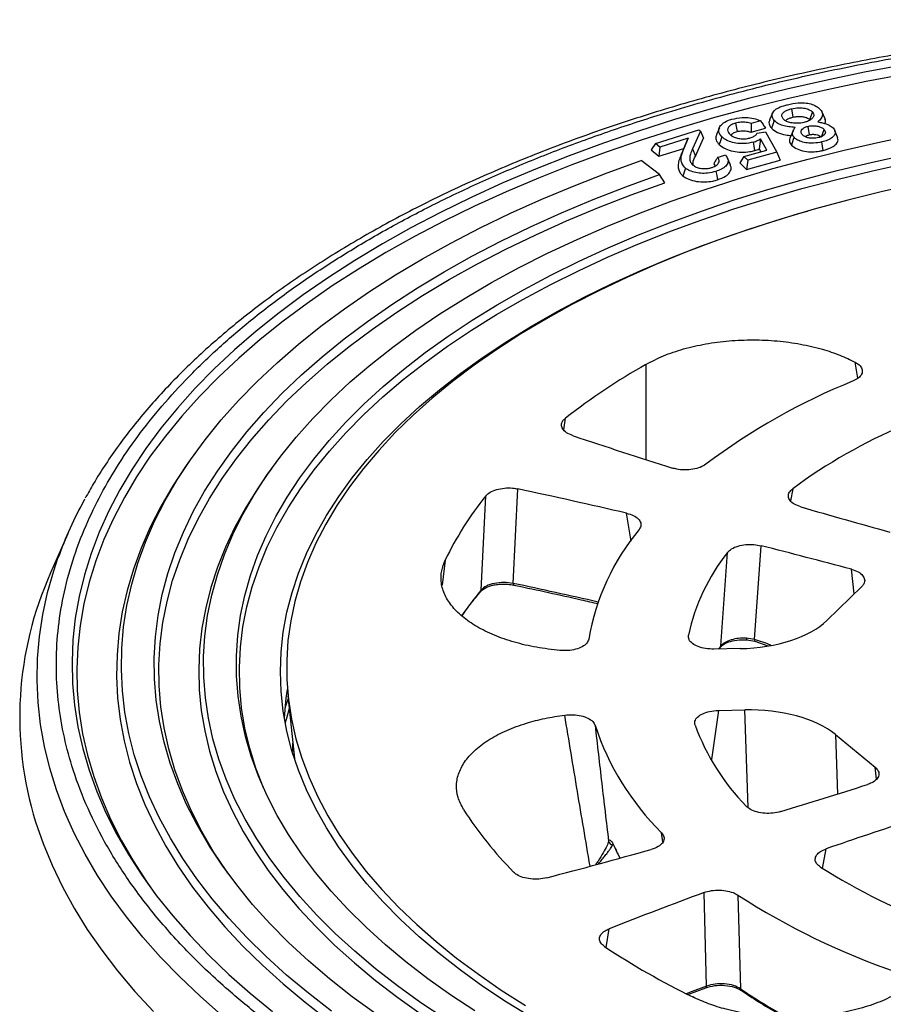
# Model space of a CAD drawing. Units: millimetres. Extents: x 5 to 415, y 5 to 292.
# Drawn here: x 318 to 329, y 228 to 240 of the extents above; entities that cross this region are included whole.
import ezdxf

# ---------------------------------------------------------------- set-up
doc = ezdxf.new("R2010")
doc.units = ezdxf.units.MM

msp = doc.modelspace()

# ---------------------------------------------------------------- linework, layer by layer
at = {"color": 7, "linetype": 'Continuous', "lineweight": 25}
for p, q in [((327.15872, 239.04431), (327.12316, 238.96257)), ((327.39026, 239.09752), (327.40578, 238.99484)), ((327.61179, 238.96309), (327.64492, 239.0566)), ((327.79694, 238.97449), (327.7613, 239.0564)), ((326.70872, 238.92211), (326.72611, 238.81991)), ((327.01244, 238.95095), (326.89871, 238.91947)), ((325.7327, 238.67468), (326.25918, 238.83991)), ((326.27974, 238.82255), (326.18367, 238.60954)), ((326.25918, 238.83991), (326.27974, 238.82255)), ((326.27974, 238.82255), (326.31856, 238.74006)), ((326.51088, 238.86681), (326.4754, 238.78529)), ((326.89712, 238.81203), (327.07218, 238.86048)), ((326.97313, 238.80055), (327.07122, 238.81467)), ((327.07122, 238.81467), (327.20871, 238.56724)), ((327.40763, 238.82708), (327.37218, 238.7456)), ((327.58906, 238.88299), (327.60454, 238.78028)), ((327.95275, 238.74475), (327.91677, 238.82763)), ((325.7327, 238.67468), (325.68266, 238.59521)), ((325.78601, 238.62966), (325.7327, 238.67468)), ((326.13011, 238.7376), (325.78601, 238.62966)), ((326.13011, 238.7376), (326.07672, 238.61319)), ((326.07817, 238.61325), (326.13011, 238.7376)), ((326.21913, 238.51958), (326.31856, 238.74006)), ((327.01345, 238.72977), (326.99476, 238.6089)), ((327.08769, 238.59321), (327.01345, 238.72977)), ((325.68266, 238.59521), (325.77388, 238.51818)), ((325.78601, 238.62966), (325.77388, 238.51818)), ((325.77388, 238.51818), (326.07672, 238.61319)), ((326.07817, 238.61325), (326.0426, 238.5315)), ((326.07672, 238.61319), (326.0426, 238.5315)), ((326.18367, 238.60954), (326.21913, 238.51958)), ((326.48907, 238.50514), (326.58452, 238.53513)), ((326.80823, 238.51579), (327.08769, 238.59321)), ((327.20871, 238.56724), (326.85635, 238.46962)), ((326.99476, 238.6089), (327.01434, 238.57289)), ((327.20871, 238.56724), (327.25177, 238.47217)), ((325.78342, 238.29619), (325.55935, 238.46685)), ((326.4417, 238.4265), (326.46101, 238.40048)), ((326.64615, 238.41361), (326.6106, 238.49531)), ((326.80823, 238.51579), (326.75895, 238.43771)), ((326.75895, 238.43771), (326.84152, 238.35851)), ((326.85635, 238.46962), (326.80823, 238.51579)), ((326.84152, 238.35851), (327.25177, 238.47217)), ((326.85635, 238.46962), (326.84152, 238.35851)), ((325.84594, 238.19632), (325.78342, 238.29619)), ((320.12552, 234.89949), (320.07137, 234.82409)), ((321.06342, 234.72082), (321.00927, 234.64542)), ((324.00083, 233.31961), (324.06006, 234.469)), ((323.61203, 233.23838), (323.66888, 234.38516)), ((318.57969, 233.92401), (318.37174, 233.44613)), ((326.93691, 232.63594), (327.01826, 233.7776)), ((326.53086, 232.55939), (326.60869, 233.69558)), ((328.24446, 233.28174), (327.82045, 232.8679)), ((326.93691, 232.63594), (326.84131, 232.65179)), ((326.84415, 232.63299), (326.94435, 232.61554)), ((326.94346, 232.61589), (327.10233, 232.56004)), ((326.76393, 232.52549), (326.44413, 232.51922)), ((321.26062, 231.95116), (321.33878, 231.1865)), ((326.49929, 231.77296), (326.81908, 231.77923)), ((327.92309, 231.47918), (328.40696, 231.08313)), ((325.26941, 230.03801), (325.28018, 230.01474)), ((325.28018, 230.01474), (325.29792, 229.97642)), ((326.35618, 228.41722), (326.32425, 229.55575)), ((326.73417, 229.52551), (326.76842, 228.3847)), ((326.129, 228.3152), (326.34568, 228.39478))]:
    msp.add_line(p, q, dxfattribs=at)
at = {"color": 8, "linetype": 'Continuous', "lineweight": 25}
for p, q in [((325.61707, 235.98518), (325.61493, 234.82942)), ((328.19723, 235.81612), (328.16576, 236.01073)), ((324.61699, 235.18655), (324.63881, 235.33184)), ((327.40329, 234.47112), (327.37754, 234.32309)), ((325.43627, 233.83419), (325.38018, 234.17448)), ((323.17382, 233.6005), (323.13775, 233.29736)), ((328.15356, 233.19302), (328.11889, 233.49058)), ((326.53086, 232.55939), (326.49973, 232.52031)), ((326.49929, 231.77296), (326.41701, 231.17657)), ((326.85959, 230.58947), (326.81908, 231.77923)), ((327.92309, 231.47918), (327.94777, 230.75416)), ((321.32078, 231.27239), (321.31952, 231.37487)), ((328.42379, 230.93421), (328.40696, 231.08313)), ((325.8246, 230.1738), (325.80719, 230.28425)), ((325.26513, 230.048), (325.29934, 229.97438)), ((327.7676, 229.85006), (327.81065, 230.08795)), ((325.13281, 228.88634), (325.16897, 229.11419))]:
    msp.add_line(p, q, dxfattribs=at)
at = {"color": 7, "linetype": 'Continuous', "lineweight": 25, "flags": 128}
for points in [[(328.76286, 239.63126), (328.27902, 239.54111), (327.80148, 239.44245), (327.3308, 239.33542), (326.86753, 239.22012), (326.41222, 239.0967), (325.9654, 238.96531), (325.5276, 238.82609), (325.09933, 238.67921), (324.68111, 238.52485), (324.27343, 238.36318), (323.87676, 238.19441), (323.49157, 238.01871), (323.11832, 237.83632), (322.75745, 237.64743), (322.40938, 237.45227), (322.07452, 237.25107), (321.75327, 237.04407), (321.446, 236.83152), (321.15309, 236.61365), (320.87486, 236.39074), (320.61166, 236.16304), (320.36379, 235.93082), (320.13154, 235.69435), (319.91519, 235.45392), (319.715, 235.2098), (319.53119, 234.96229), (319.36399, 234.71167), (319.21358, 234.45825), (319.08016, 234.20231), (318.96388, 233.94417), (318.86487, 233.68412), (318.78325, 233.42248), (318.71911, 233.15955), (318.67254, 232.89564), (318.64359, 232.63106), (318.63229, 232.36612), (318.63865, 232.10114), (318.66267, 231.83643), (318.70432, 231.57231), (318.76355, 231.30907), (318.84029, 231.04703), (318.93444, 230.78651), (319.04591, 230.5278), (319.17455, 230.27122), (319.32022, 230.01706), (319.48275, 229.76563), (319.66193, 229.51722), (319.85757, 229.27213), (320.06943, 229.03064), (320.29725, 228.79303), (320.54078, 228.5596), (320.79973, 228.3306), (321.07378, 228.10632)], [(328.78156, 239.51741), (328.2996, 239.42761), (327.82389, 239.32933), (327.35502, 239.22271), (326.89354, 239.10786), (326.43998, 238.98491), (325.99488, 238.85402), (325.55877, 238.71534), (325.13216, 238.56903), (324.71555, 238.41526), (324.30943, 238.25422), (323.91429, 238.08609), (323.53059, 237.91108), (323.15877, 237.72938), (322.79929, 237.54122), (322.45256, 237.34682), (322.11899, 237.14639), (321.79898, 236.94019), (321.4929, 236.72845), (321.20111, 236.51143), (320.92396, 236.28937), (320.66177, 236.06255), (320.41485, 235.83122), (320.1835, 235.59567), (319.96799, 235.35616), (319.76856, 235.11298), (319.58546, 234.86643), (319.4189, 234.61678), (319.26908, 234.36433), (319.13617, 234.10938), (319.02034, 233.85223), (318.92171, 233.59319), (318.8404, 233.33255), (318.77651, 233.07063), (318.73012, 232.80774), (318.70128, 232.54418), (318.69002, 232.28026), (318.69636, 232.01631), (318.72029, 231.75262), (318.76178, 231.4895), (318.82078, 231.22728), (318.89722, 230.96626), (318.99101, 230.70674), (319.10205, 230.44903), (319.2302, 230.19343), (319.37531, 229.94026), (319.5372, 229.68979), (319.59007, 229.61374)], [(327.17963, 238.95325), (327.16315, 238.9064), (327.14667, 238.85955)], [(323.17463, 228.01623), (322.87745, 228.21439), (322.59445, 228.41798), (322.32598, 228.62672), (322.0724, 228.84035), (321.83406, 229.05858), (321.61125, 229.28113), (321.40429, 229.50769), (321.21343, 229.73798), (321.03894, 229.97168), (320.88103, 230.20849), (320.73993, 230.4481), (320.61581, 230.69019), (320.50884, 230.93444), (320.41917, 231.18053), (320.3469, 231.42814), (320.29213, 231.67693), (320.25494, 231.92659), (320.23538, 232.17677), (320.23347, 232.42716), (320.24921, 232.67741), (320.28259, 232.92721), (320.33355, 233.17622), (320.40204, 233.42411), (320.48796, 233.67056), (320.59119, 233.91523), (320.71161, 234.15782), (320.84905, 234.39799), (321.00334, 234.63544), (321.17426, 234.86984), (321.36159, 235.10089), (321.5651, 235.32829), (321.78449, 235.55172), (322.0195, 235.77091), (322.26981, 235.98556), (322.53508, 236.19539), (322.81497, 236.40012), (323.10911, 236.59948), (323.41711, 236.7932), (323.73857, 236.98104), (324.07305, 237.16274), (324.42013, 237.33807), (324.77934, 237.50679), (325.15021, 237.66868), (325.53224, 237.82353), (325.92494, 237.97113), (326.32779, 238.1113), (326.74026, 238.24383), (327.16179, 238.36856), (327.59185, 238.48533), (328.02985, 238.59398), (328.47522, 238.69436), (328.92737, 238.78635)], [(327.75292, 238.75184), (327.76938, 238.79872), (327.78584, 238.8456)], [(326.54227, 238.75583), (326.5262, 238.70857), (326.51013, 238.66132)], [(326.94253, 238.58894), (326.93396, 238.64007), (326.92539, 238.6912)], [(327.42039, 238.74943), (327.41055, 238.72126), (327.40071, 238.6931), (327.3876, 238.65556)], [(327.77554, 238.5905), (327.76779, 238.64184), (327.76004, 238.69319)], [(323.53606, 228.11359), (323.24219, 228.3072), (322.96234, 228.50623), (322.69686, 228.71043), (322.44613, 228.91951), (322.21048, 229.1332), (321.99024, 229.3512), (321.78569, 229.57322), (321.59711, 229.79896), (321.42476, 230.02811), (321.26887, 230.26037), (321.12966, 230.49543), (321.0073, 230.73295), (320.90197, 230.97264), (320.81381, 231.21415), (320.74293, 231.45717), (320.68943, 231.70137), (320.65338, 231.94641), (320.63484, 232.19198), (320.63383, 232.43772), (320.65034, 232.68332), (320.68436, 232.92844), (320.73584, 233.17275), (320.80472, 233.41593), (320.89089, 233.65763), (320.99424, 233.89754), (321.11463, 234.13534), (321.25191, 234.3707), (321.40588, 234.6033), (321.57633, 234.83283), (321.76304, 235.05898), (321.96576, 235.28144), (322.1842, 235.49992), (322.41808, 235.71412), (322.66709, 235.92375), (322.93087, 236.12853), (323.20908, 236.32817), (323.50135, 236.52242), (323.80727, 236.71101), (324.12644, 236.89368), (324.45842, 237.07019), (324.80277, 237.24031), (325.15902, 237.40379), (325.52669, 237.56042), (325.90528, 237.70998), (326.29428, 237.85229), (326.69318, 237.98713), (327.10142, 238.11434), (327.51846, 238.23374), (327.94373, 238.34517), (328.37666, 238.44848), (328.81667, 238.54353)], [(321.78936, 228.11205), (321.50895, 228.32875), (321.24349, 228.55038), (320.99332, 228.77668), (320.75875, 229.00737), (320.54006, 229.24217), (320.33752, 229.48077), (320.15139, 229.7229), (319.98189, 229.96824), (319.82924, 230.2165), (319.69362, 230.46737), (319.5752, 230.72054), (319.47413, 230.9757), (319.39053, 231.23252), (319.3245, 231.49071), (319.27613, 231.74992), (319.24547, 232.00986), (319.23257, 232.27018), (319.23744, 232.53058), (319.26007, 232.79073), (319.30043, 233.05031), (319.35849, 233.309), (319.43415, 233.56648), (319.52734, 233.82243), (319.63793, 234.07654), (319.76579, 234.32849), (319.91077, 234.57797), (320.07267, 234.82467), (320.25131, 235.06828), (320.44645, 235.30852), (320.65787, 235.54507), (320.8853, 235.77765), (321.12845, 236.00598), (321.38703, 236.22976), (321.66072, 236.44872), (321.94918, 236.66259), (322.25206, 236.87111), (322.56897, 237.07402), (322.89954, 237.27107), (323.24334, 237.46202), (323.59996, 237.64662), (323.96895, 237.82466), (324.34987, 237.9959), (324.74223, 238.16015), (325.14555, 238.3172), (325.55935, 238.46685)], [(320.96449, 230.82552), (320.96316, 230.82867), (320.87031, 231.07049), (320.79487, 231.31391), (320.73694, 231.55859), (320.69661, 231.80422), (320.67393, 232.05044), (320.66893, 232.29692), (320.68162, 232.54334), (320.71198, 232.78934), (320.75996, 233.0346), (320.82551, 233.27877), (320.90853, 233.52153), (321.00892, 233.76255), (321.12653, 234.00149), (321.26119, 234.23803), (321.41274, 234.47185), (321.58096, 234.70262), (321.76562, 234.93003), (321.96648, 235.15377), (322.18324, 235.37354), (322.41563, 235.58903), (322.66331, 235.79995), (322.92597, 236.00602), (323.20322, 236.20694), (323.4947, 236.40245), (323.80001, 236.59228), (324.11873, 236.77617), (324.45043, 236.95387), (324.79465, 237.12514), (325.15092, 237.28973), (325.51876, 237.44744), (325.89766, 237.59803), (326.2871, 237.74132), (326.68656, 237.87709), (327.09549, 238.00516), (327.51333, 238.12537), (327.9395, 238.23755), (328.37343, 238.34153), (328.81453, 238.43719)], [(322.32805, 228.07743), (322.04043, 228.28783), (321.76758, 228.50338), (321.50986, 228.72381), (321.26758, 228.94884), (321.04106, 229.17818), (320.83059, 229.41155), (320.63644, 229.64864), (320.45885, 229.88915), (320.29805, 230.13277), (320.15425, 230.37919), (320.02763, 230.6281), (319.91835, 230.87918), (319.82655, 231.13211), (319.75234, 231.38657), (319.69584, 231.64223), (319.65709, 231.89877), (319.63616, 232.15586), (319.63307, 232.41317), (319.64782, 232.67037), (319.6804, 232.92713), (319.73077, 233.18313), (319.79885, 233.43805), (319.88457, 233.69154), (319.98781, 233.9433), (320.10844, 234.193), (320.24631, 234.44032), (320.40125, 234.68495), (320.57305, 234.92657), (320.76149, 235.16488), (320.96634, 235.39957), (321.18733, 235.63034), (321.42418, 235.85689), (321.6766, 236.07895), (321.94425, 236.29622), (322.22679, 236.50843), (322.52387, 236.71531), (322.83511, 236.91659), (323.16011, 237.11202), (323.49845, 237.30135), (323.8497, 237.48433), (324.21342, 237.66073), (324.58913, 237.83033), (324.97637, 237.99291), (325.37464, 238.14826), (325.78342, 238.29619)], [(326.09817, 238.37404), (326.08273, 238.32622), (326.06728, 238.27839)], [(326.46875, 238.33414), (326.47821, 238.28327), (326.48766, 238.2324)], [(320.52798, 229.79241), (320.51577, 229.80979), (320.35501, 230.05294), (320.21126, 230.2989), (320.0847, 230.54736), (319.97548, 230.79799), (319.88376, 231.05047), (319.80965, 231.30448), (319.75324, 231.5597), (319.71461, 231.81579), (319.6938, 232.07243), (319.69085, 232.32929), (319.70575, 232.58604), (319.73849, 232.84235), (319.78902, 233.09789), (319.85729, 233.35234), (319.94319, 233.60536), (320.04663, 233.85664), (320.16747, 234.10585), (320.30556, 234.35267), (320.46071, 234.59679), (320.63273, 234.83789), (320.8214, 235.07566), (321.02648, 235.30981), (321.2477, 235.54002), (321.48478, 235.766), (321.73741, 235.98747), (322.00528, 236.20414), (322.28804, 236.41573), (322.58533, 236.62197), (322.89675, 236.8226), (323.22193, 237.01736), (323.56043, 237.20599), (323.91183, 237.38827), (324.27568, 237.56395), (324.6515, 237.7328), (325.03882, 237.89462), (325.43714, 238.04919), (325.84594, 238.19632)], [(328.92279, 238.18313), (328.49544, 238.08799), (328.07534, 237.98463), (327.66309, 237.87321), (327.25927, 237.75388), (326.86444, 237.62681), (326.47918, 237.49218), (326.10402, 237.35019), (325.7395, 237.20103), (325.38613, 237.04491), (325.04441, 236.88205), (324.71483, 236.71269), (324.39785, 236.53707), (324.09392, 236.35543), (323.80347, 236.16802), (323.52692, 235.97513), (323.26464, 235.77701), (323.01703, 235.57396), (322.78441, 235.36624), (322.56714, 235.15417), (322.3655, 234.93804), (322.17979, 234.71816), (322.01027, 234.49484), (321.85718, 234.26838), (321.72074, 234.03913), (321.60114, 233.80739), (321.49855, 233.5735), (321.41311, 233.33779), (321.34495, 233.10059), (321.29415, 232.86223), (321.26081, 232.62306), (321.24495, 232.38342), (321.24661, 232.14363), (321.26578, 231.90405), (321.30243, 231.66501), (321.35651, 231.42685), (321.42795, 231.1899), (321.51665, 230.95451), (321.62247, 230.721), (321.74527, 230.48971), (321.88488, 230.26096), (322.04109, 230.03507), (322.2137, 229.81237), (322.40244, 229.59318), (322.60706, 229.37779), (322.82726, 229.16652), (323.06274, 228.95967), (323.31316, 228.75753), (323.57816, 228.56038), (323.85738, 228.3685), (324.15041, 228.18217)], [(324.22055, 228.03763), (323.91975, 228.22287), (323.63271, 228.4138), (323.35982, 228.61016), (323.10149, 228.81168), (322.85807, 229.01807), (322.62991, 229.22903), (322.41734, 229.44426), (322.22065, 229.66346), (322.04013, 229.88633), (321.87602, 230.11253), (321.72857, 230.34176), (321.59799, 230.57368), (321.48445, 230.80797), (321.38812, 231.0443), (321.30913, 231.28233), (321.2476, 231.52172), (321.20362, 231.76213), (321.17724, 232.00323), (321.16851, 232.24467), (321.17744, 232.4861), (321.20401, 232.72719), (321.24818, 232.9676), (321.3099, 233.20698), (321.38908, 233.44499), (321.4856, 233.6813), (321.59932, 233.91556), (321.73009, 234.14746), (321.87773, 234.37666), (322.04201, 234.60283), (322.22271, 234.82565), (322.41958, 235.04481), (322.63232, 235.26), (322.86065, 235.47091), (323.10423, 235.67724), (323.36273, 235.87871), (323.63577, 236.07501), (323.92296, 236.26589), (324.22391, 236.45106), (324.53818, 236.63026), (324.86533, 236.80324), (325.2049, 236.96975), (325.55639, 237.12956), (325.91932, 237.28244), (326.29317, 237.42817), (326.67741, 237.56655), (327.07149, 237.69738), (327.47486, 237.82048), (327.582, 237.85143)], [(320.07137, 234.82409), (320.02344, 234.75634), (319.86002, 234.50817), (319.71368, 234.25718), (319.58459, 234.00369), (319.47291, 233.74801), (319.37879, 233.49047), (319.30234, 233.23139), (319.24365, 232.97107), (319.20281, 232.70986), (319.17985, 232.44806), (319.17481, 232.18601), (319.18769, 231.92403), (319.21848, 231.66245), (319.26714, 231.40159), (319.33361, 231.14177), (319.41781, 230.88332), (319.51963, 230.62656), (319.63894, 230.3718), (319.7756, 230.11937), (319.92944, 229.86957), (320.10027, 229.62272), (320.28787, 229.37912), (320.49202, 229.13907), (320.71245, 228.90288), (320.9489, 228.67083), (321.20107, 228.44321), (321.46865, 228.22032), (321.75131, 228.00241)], [(321.00927, 234.64542), (320.89632, 234.48187), (320.7477, 234.24385), (320.61586, 234.00323), (320.50098, 233.76031), (320.4032, 233.51541), (320.32264, 233.26885), (320.25943, 233.02096), (320.21363, 232.77205), (320.18531, 232.52245), (320.1745, 232.27249), (320.18122, 232.0225), (320.20546, 231.77278), (320.24719, 231.52369), (320.30635, 231.27553), (320.38287, 231.02863), (320.47665, 230.78332), (320.58756, 230.53991), (320.71546, 230.29872), (320.86018, 230.06007), (321.02154, 229.82426), (321.19932, 229.59161), (321.3933, 229.36241), (321.60321, 229.13697), (321.82879, 228.91559), (322.06974, 228.69853), (322.32575, 228.48611), (322.59648, 228.27858), (322.88158, 228.07622)], [(321.21747, 231.67525), (321.22087, 231.7329), (321.23919, 231.92259)], [(321.27668, 231.79408), (321.24598, 231.69024), (321.22733, 231.62081)], [(318.18884, 230.41769), (318.28029, 230.15144), (318.38905, 229.88693), (318.51501, 229.62444), (318.65801, 229.36429), (318.8179, 229.10675), (318.9945, 228.85213), (319.18761, 228.6007), (319.397, 228.35276), (319.62246, 228.10858)]]:
    msp.add_lwpolyline(points, dxfattribs=at)
at = {"color": 8, "linetype": 'Continuous', "lineweight": 25, "flags": 128}
for points in [[(320.45349, 228.06105), (320.19037, 228.29241), (319.94257, 228.52821), (319.71037, 228.76819), (319.49405, 229.01208), (319.29384, 229.25958), (319.10997, 229.51043), (318.94266, 229.76433), (318.79209, 230.021), (318.65844, 230.28014), (318.54186, 230.54146), (318.44249, 230.80466), (318.36043, 231.06944), (318.29578, 231.33549), (318.24861, 231.60251), (318.21898, 231.87021), (318.20692, 232.13826), (318.21245, 232.40637), (318.23555, 232.67424), (318.27621, 232.94155), (318.33437, 233.20799), (318.40998, 233.47328), (318.46162, 233.62604)], [(324.00083, 233.31961), (324.00151, 233.31276), (324.00281, 233.30709), (324.00468, 233.30278), (324.00705, 233.29998), (324.00937, 233.29886)], [(326.93691, 232.63594), (326.93723, 232.62919), (326.93828, 232.62359), (326.94001, 232.61933), (326.94237, 232.61655), (326.94417, 232.6156)], [(321.23919, 231.92259), (321.24601, 231.97369), (321.25382, 232.02607)], [(321.22593, 231.79816), (321.24011, 231.83945), (321.26499, 231.90841)], [(325.26513, 230.048), (325.26687, 230.04051), (325.2681, 230.03748)], [(326.35618, 228.41722), (326.18166, 228.35252), (326.10633, 228.32441)]]:
    msp.add_lwpolyline(points, dxfattribs=at)
at = {"color": 7, "linetype": 'Continuous', "lineweight": 25}
for centre, radius, start, end in [((329.70477, 228.80559), 8.26171, 119.655026, 127.820141), ((331.0558, 228.53511), 7.81296, 111.914117, 127.066562), ((331.36768, 229.10255), 6.67368, 113.103353, 126.443824), ((347.47695, 303.14148), 71.72731, 251.5064621, 252.5286397), ((306.27619, 151.6492), 84.70764, 76.9660408, 77.8809262), ((323.16759, 231.93226), 5.0015, 151.170248, 160.205148), ((326.83483, 231.83917), 4.06266, 141.194494, 154.30764), ((349.01593, 308.21164), 77.02616, 253.7819251, 254.6177782), ((327.75324, 232.14841), 2.87502, 140.515976, 170.120726), ((307.40965, 156.33172), 79.88969, 74.9760393, 75.7917975), ((328.5723, 232.15497), 2.49584, 141.882992, 167.646913), ((322.28163, 231.69026), 4.28606, 155.8158, 197.271971), ((328.11439, 232.61553), 3.27994, 198.197775, 225.2975), ((328.88946, 232.59032), 2.85452, 200.479252, 224.026669), ((305.94747, 300.67583), 73.30112, 286.901015, 287.7649517), ((327.38157, 233.12371), 4.73355, 212.695563, 224.536746), ((350.72589, 163.66436), 70.26523, 108.1450939, 109.03374), ((325.21201, 230.18942), 0.05018, 190.551966, 271.312405), ((304.48395, 305.69312), 78.52775, 284.6991886, 285.6614655), ((331.81779, 236.31893), 7.63285, 237.741013, 249.936279), ((348.86761, 168.84278), 64.76317, 110.3704825, 111.4646856), ((331.57427, 237.0266), 8.92708, 237.167714, 251.027567), ((330.38438, 236.86702), 9.55415, 236.523459, 243.93391)]:
    msp.add_arc(centre, radius, start, end, dxfattribs=at)
at = {"color": 8, "linetype": 'Continuous', "lineweight": 25}
for centre, radius, start, end in [((306.2015, 149.86184), 85.33473, 77.2497356, 77.9607081), ((327.148, 230.30279), 4.59573, 140.300319, 145.25008), ((323.57915, 233.24112), 0.03299, 322.358706, 355.227664), ((326.49815, 232.56282), 0.0329, 321.632832, 354.01315), ((326.87902, 232.64772), 0.03792, 173.827743, 202.827401), ((326.33355, 228.41537), 0.0227, 300.799887, 4.674722), ((330.80519, 234.30529), 7.16581, 235.713037, 241.011917), ((326.79666, 228.38614), 0.02828, 182.904847, 235.172807)]:
    msp.add_arc(centre, radius, start, end, dxfattribs=at)
at = {"color": 7, "linetype": 'Continuous', "lineweight": 25}
for centre, major_axis, ratio, start_param, end_param in [((326.71433, 233.16967), (1.25065, -0.00145), 0.51544436, 4.75264857, 5.79826401), ((326.86472, 231.13497), (1.2505, 0.00132), 0.51556862, 0.56113698, 1.60675241)]:
    msp.add_ellipse(centre, major_axis=major_axis, ratio=ratio, start_param=start_param, end_param=end_param, dxfattribs=at)
for points, knots in [([(333.61851, 240.18149), (333.44563, 240.18067), (333.20419, 240.17953), (332.84905, 240.17191), (332.54883, 240.16291), (332.19122, 240.1479), (331.81644, 240.12751), (331.4248, 240.10102), (331.02186, 240.0682), (330.61088, 240.02883), (330.19444, 239.98278), (329.77452, 239.92995), (329.35272, 239.87031), (328.93037, 239.80381), (328.5086, 239.73047), (328.08837, 239.65029), (327.67055, 239.56332), (327.25589, 239.46959), (326.84511, 239.36917), (326.43885, 239.26212), (326.0377, 239.14854), (325.64222, 239.02851), (325.25292, 238.90212), (324.87031, 238.76949), (324.49484, 238.63071), (324.12696, 238.48591), (323.76709, 238.33522), (323.41563, 238.17875), (323.07297, 238.01664), (322.73945, 237.84903), (322.41544, 237.67604), (322.10126, 237.49783), (321.79723, 237.31453), (321.50366, 237.12629), (321.22083, 236.93325), (320.94903, 236.73556), (320.68853, 236.53338), (320.43958, 236.32685), (320.20244, 236.11612), (319.97734, 235.90135), (319.76452, 235.68268), (319.56418, 235.46027), (319.37661, 235.23426), (319.20184, 235.00484), (319.04067, 234.77204), (318.90382, 234.55643), (318.82701, 234.41729), (318.79418, 234.35782)], [0, 0, 0, 0, 0.026096099, 0.036445249, 0.053653802, 0.071489476, 0.090601684, 0.110534743, 0.131105618, 0.152167978, 0.173617666, 0.195377489, 0.217389196, 0.239607989, 0.261998833, 0.284533912, 0.307190842, 0.329951394, 0.352800569, 0.37572591, 0.398716988, 0.421765017, 0.444862548, 0.468003243, 0.491181692, 0.514393266, 0.537634008, 0.560900536, 0.584189977, 0.607499897, 0.63082826, 0.654173387, 0.677533916, 0.700908783, 0.724297193, 0.747698605, 0.771112201, 0.794537739, 0.817975222, 0.841424867, 0.864887127, 0.888362727, 0.911852729, 0.935358624, 0.958882457, 0.982427002, 1, 1, 1, 1]), ([(336.01081, 224.61007), (335.75336, 224.59092), (335.23624, 224.55245), (334.44696, 224.52066), (333.64303, 224.50855), (332.82443, 224.51922), (331.99484, 224.55321), (331.15928, 224.61151), (330.35417, 224.69153), (329.58631, 224.78986), (328.85418, 224.90399), (328.13036, 225.03767), (327.4145, 225.19153), (326.71233, 225.36463), (326.02479, 225.55715), (325.35621, 225.76802), (324.70859, 225.99684), (324.08475, 226.24258), (323.48754, 226.50417), (322.91827, 226.78075), (322.3803, 227.07053), (321.87355, 227.37301), (321.40155, 227.68566), (320.96305, 228.00847), (320.51745, 228.37431), (320.07796, 228.78616), (319.66203, 229.24422), (319.31048, 229.70669), (319.02173, 230.1705), (318.7937, 230.63281), (318.6304, 231.07427), (318.52118, 231.49602), (318.45719, 231.90234), (318.4343, 232.31645), (318.45484, 232.73805), (318.52088, 233.16532), (318.63406, 233.59567), (318.78945, 234.01032), (318.98036, 234.4058), (319.20195, 234.78288), (319.46152, 235.15567), (319.76025, 235.52437), (320.09633, 235.88601), (320.47013, 236.24012), (320.87955, 236.58447), (321.32385, 236.91802), (321.80097, 237.23932), (322.30887, 237.5469), (322.84588, 237.8401), (323.40852, 238.11717), (323.99582, 238.37817), (324.60286, 238.62126), (325.22963, 238.84711), (325.93995, 239.07661), (326.73958, 239.30297), (327.62897, 239.51716), (328.52686, 239.69835), (329.42754, 239.84662), (330.32467, 239.96567), (330.9274, 240.02076), (331.22621, 240.04806)], [0, 0, 0, 0, 0.01636525, 0.03287166, 0.04978506, 0.06695763, 0.08437371, 0.10212838, 0.11999026, 0.1359443, 0.15189889, 0.16810501, 0.18431169, 0.20069032, 0.21706951, 0.23353579, 0.25000263, 0.2664689, 0.28293574, 0.29931437, 0.31569357, 0.33189968, 0.34810636, 0.3640604, 0.380015, 0.40085148, 0.42143561, 0.44175662, 0.46149073, 0.48090821, 0.5, 0.51636512, 0.53287166, 0.54978507, 0.56695763, 0.58437371, 0.60212838, 0.61999026, 0.6359443, 0.65189889, 0.66810501, 0.68431169, 0.70069032, 0.71706951, 0.73353579, 0.75000263, 0.7664689, 0.78293574, 0.79931437, 0.81569357, 0.83189968, 0.84810636, 0.8640604, 0.880015, 0.90085148, 0.92143561, 0.94175662, 0.96149073, 0.98090833, 1, 1, 1, 1]), ([(327.17963, 238.95325), (327.16754, 238.97152), (327.14423, 239.00672), (327.16092, 239.06015), (327.21269, 239.10476), (327.27998, 239.13054), (327.32666, 239.14261), (327.34219, 239.14663)], [0, 0, 0, 0, 0.24129449, 0.46508781, 0.65898759, 0.88655621, 1, 1, 1, 1]), ([(327.34219, 239.14663), (327.38392, 239.15589), (327.44997, 239.17056), (327.54974, 239.17132), (327.62448, 239.15691), (327.6939, 239.13035), (327.72338, 239.10399), (327.7397, 239.08939)], [0, 0, 0, 0, 0.2886344, 0.45680533, 0.62518147, 0.79242059, 1, 1, 1, 1]), ([(327.28905, 238.97255), (327.28123, 238.9838), (327.26618, 239.00545), (327.27658, 239.03853), (327.30493, 239.06554), (327.3447, 239.08508), (327.37596, 239.09361), (327.39026, 239.09752)], [0, 0, 0, 0, 0.233431736, 0.449559078, 0.639587689, 0.835137364, 1, 1, 1, 1]), ([(327.39026, 239.09752), (327.41797, 239.10276), (327.4653, 239.11172), (327.53676, 239.10663), (327.59262, 239.09272), (327.62767, 239.07381), (327.64091, 239.06061), (327.64492, 239.0566)], [0, 0, 0, 0, 0.29347351, 0.50127241, 0.70874924, 0.91166744, 1, 1, 1, 1]), ([(327.64492, 239.0566), (327.65133, 239.04746), (327.66512, 239.02779), (327.65661, 238.99653), (327.63026, 238.96685), (327.5901, 238.94411), (327.55555, 238.93452), (327.541, 238.93049)], [0, 0, 0, 0, 0.1901719, 0.40881893, 0.60155911, 0.83219708, 1, 1, 1, 1]), ([(327.7397, 239.08939), (327.75211, 239.07108), (327.77552, 239.03654), (327.7557, 238.98234), (327.72471, 238.95224), (327.70912, 238.9371)], [0, 0, 0, 0, 0.35899614, 0.67745244, 1, 1, 1, 1]), ([(326.54227, 238.75583), (326.52545, 238.77673), (326.49348, 238.81644), (326.51051, 238.87773), (326.55723, 238.92762), (326.6157, 238.95596), (326.65431, 238.96721), (326.66357, 238.96991)], [0, 0, 0, 0, 0.26965488, 0.51241452, 0.72291378, 0.93350069, 1, 1, 1, 1]), ([(326.70872, 238.92211), (326.6914, 238.91622), (326.65453, 238.90369), (326.62099, 238.87405), (326.60738, 238.84057), (326.61542, 238.81058), (326.63132, 238.79352), (326.63769, 238.78667)], [0, 0, 0, 0, 0.20358933, 0.43333326, 0.63666602, 0.8543064, 1, 1, 1, 1]), ([(326.66357, 238.96991), (326.70403, 238.97865), (326.77449, 238.99389), (326.88428, 238.98913), (326.96085, 238.97272), (326.99907, 238.95659), (327.01244, 238.95095)], [0, 0, 0, 0, 0.34687829, 0.60405111, 0.86145188, 1, 1, 1, 1]), ([(326.89871, 238.91947), (326.87912, 238.92425), (326.83896, 238.93405), (326.77027, 238.9354), (326.72898, 238.92648), (326.70872, 238.92211)], [0, 0, 0, 0, 0.32673294, 0.66965291, 1, 1, 1, 1]), ([(326.89871, 238.91947), (326.89852, 238.90156), (326.89813, 238.86576), (326.89746, 238.82994), (326.89712, 238.81203)], [0, 0, 0, 0, 0.49998944, 1, 1, 1, 1]), ([(327.01244, 238.95095), (327.02264, 238.93607), (327.04303, 238.90632), (327.06246, 238.87577), (327.07218, 238.86048)], [0, 0, 0, 0, 0.49984672, 1, 1, 1, 1]), ([(327.12682, 238.96214), (327.12302, 238.95504), (327.11045, 238.93162), (327.11882, 238.89535), (327.13883, 238.86963), (327.14667, 238.85955)], [0, 0, 0, 0, 0.20913244, 0.6901594, 1, 1, 1, 1]), ([(327.43211, 238.871), (327.40633, 238.87273), (327.35402, 238.87622), (327.28148, 238.89167), (327.21927, 238.91772), (327.19322, 238.94107), (327.17963, 238.95325)], [0, 0, 0, 0, 0.248088022, 0.503342934, 0.740915444, 1, 1, 1, 1]), ([(327.541, 238.93049), (327.51425, 238.92564), (327.46739, 238.91715), (327.39619, 238.92245), (327.33977, 238.93693), (327.30554, 238.95602), (327.2927, 238.96889), (327.28905, 238.97255)], [0, 0, 0, 0, 0.28499836, 0.4991395, 0.71347483, 0.91842883, 1, 1, 1, 1]), ([(327.31945, 238.95107), (327.32324, 238.95574), (327.33294, 238.96768), (327.36358, 238.98302), (327.39137, 238.99081), (327.40578, 238.99484)], [0, 0, 0, 0, 0.23559771, 0.60377239, 1, 1, 1, 1]), ([(327.40578, 238.99484), (327.42607, 238.99885), (327.46203, 239.00596), (327.51792, 239.00383), (327.56423, 238.99389), (327.59579, 238.97874), (327.6076, 238.96718), (327.61179, 238.96309)], [0, 0, 0, 0, 0.26878317, 0.47631732, 0.68343792, 0.88778361, 1, 1, 1, 1]), ([(327.58906, 238.88299), (327.60556, 238.8861), (327.63729, 238.89206), (327.68778, 238.88931), (327.73333, 238.87937), (327.76689, 238.86354), (327.78043, 238.85072), (327.78584, 238.8456)], [0, 0, 0, 0, 0.22372815, 0.43014977, 0.63580326, 0.85460908, 1, 1, 1, 1]), ([(327.70912, 238.9371), (327.72893, 238.9332), (327.77791, 238.92357), (327.84979, 238.90204), (327.88079, 238.87562), (327.89537, 238.86321)], [0, 0, 0, 0, 0.26472896, 0.6543342, 1, 1, 1, 1]), ([(327.79494, 238.91565), (327.79694, 238.91847), (327.8102, 238.93714), (327.80287, 238.95734), (327.79664, 238.97448)], [0, 0, 0, 0, 0.15088305, 1, 1, 1, 1]), ([(326.4791, 238.78495), (326.47344, 238.77227), (326.45916, 238.74028), (326.47671, 238.69689), (326.50173, 238.67025), (326.51013, 238.66132)], [0, 0, 0, 0, 0.30376816, 0.76633489, 1, 1, 1, 1]), ([(326.63769, 238.78667), (326.65399, 238.7741), (326.68203, 238.75246), (326.74594, 238.73486), (326.80778, 238.72916), (326.85516, 238.73437), (326.87885, 238.74024), (326.88439, 238.74161)], [0, 0, 0, 0, 0.29832165, 0.51334424, 0.7283204, 0.93646429, 1, 1, 1, 1]), ([(326.65624, 238.77492), (326.6597, 238.78077), (326.66828, 238.79528), (326.69563, 238.81041), (326.71832, 238.81748), (326.72611, 238.81991)], [0, 0, 0, 0, 0.30749791, 0.76222798, 1, 1, 1, 1]), ([(326.72611, 238.81991), (326.74654, 238.82408), (326.7845, 238.83184), (326.84344, 238.82758), (326.87814, 238.81856), (326.89476, 238.81284), (326.89712, 238.81203)], [0, 0, 0, 0, 0.35954693, 0.66778897, 0.95282315, 1, 1, 1, 1]), ([(326.88439, 238.74161), (326.90148, 238.74774), (326.93548, 238.75996), (326.96076, 238.78265), (326.97036, 238.79654), (326.97313, 238.80055)], [0, 0, 0, 0, 0.41822068, 0.83220844, 1, 1, 1, 1]), ([(327.14667, 238.85955), (327.16864, 238.84123), (327.21067, 238.80616), (327.30283, 238.77841), (327.36263, 238.77246), (327.38534, 238.7702)], [0, 0, 0, 0, 0.40446148, 0.77384789, 1, 1, 1, 1]), ([(327.42039, 238.74943), (327.41119, 238.76255), (327.39316, 238.78824), (327.40728, 238.83044), (327.42352, 238.85697), (327.43211, 238.871)], [0, 0, 0, 0, 0.3291952, 0.64497678, 1, 1, 1, 1]), ([(327.52146, 238.78035), (327.51408, 238.79085), (327.50126, 238.80911), (327.50782, 238.83694), (327.52858, 238.85935), (327.55857, 238.87454), (327.58083, 238.88071), (327.58906, 238.88299)], [0, 0, 0, 0, 0.27345968, 0.47529899, 0.67699447, 0.88068112, 1, 1, 1, 1]), ([(327.71871, 238.74589), (327.69761, 238.74194), (327.6617, 238.73523), (327.60756, 238.73908), (327.56556, 238.74991), (327.53716, 238.76504), (327.52575, 238.77617), (327.52146, 238.78035)], [0, 0, 0, 0, 0.2849065, 0.48503361, 0.68514206, 0.88193929, 1, 1, 1, 1]), ([(327.55586, 238.75699), (327.5572, 238.75858), (327.56326, 238.7658), (327.58137, 238.77373), (327.59813, 238.77847), (327.60454, 238.78028)], [0, 0, 0, 0, 0.14839883, 0.67419785, 1, 1, 1, 1]), ([(327.60454, 238.78028), (327.61782, 238.78278), (327.64458, 238.78781), (327.68521, 238.78414), (327.71757, 238.77625), (327.73082, 238.76786), (327.73647, 238.76427)], [0, 0, 0, 0, 0.28491888, 0.57405678, 0.8180412, 1, 1, 1, 1]), ([(327.78584, 238.8456), (327.79307, 238.83514), (327.80577, 238.81676), (327.79696, 238.7888), (327.7748, 238.76676), (327.74532, 238.75307), (327.72524, 238.74765), (327.71871, 238.74589)], [0, 0, 0, 0, 0.27875475, 0.49018766, 0.70185332, 0.90305502, 1, 1, 1, 1]), ([(327.89537, 238.86321), (327.90601, 238.84762), (327.92505, 238.81971), (327.91519, 238.77664), (327.88167, 238.74123), (327.82817, 238.71216), (327.7829, 238.69956), (327.76004, 238.69319)], [0, 0, 0, 0, 0.23819341, 0.42641565, 0.61483008, 0.80545014, 1, 1, 1, 1]), ([(326.51013, 238.66132), (326.53381, 238.64247), (326.57654, 238.60847), (326.67515, 238.5777), (326.77818, 238.5654), (326.87145, 238.57148), (326.92288, 238.58411), (326.94253, 238.58894)], [0, 0, 0, 0, 0.25465019, 0.45932516, 0.66367147, 0.87150636, 1, 1, 1, 1]), ([(326.92539, 238.6912), (326.88869, 238.68333), (326.8201, 238.66862), (326.71479, 238.67629), (326.63022, 238.69794), (326.57507, 238.72682), (326.55108, 238.74804), (326.54227, 238.75583)], [0, 0, 0, 0, 0.26054477, 0.4869249, 0.6823671, 0.88334975, 1, 1, 1, 1]), ([(326.92539, 238.6912), (326.93453, 238.694), (326.95281, 238.69961), (326.98047, 238.71365), (327.0008, 238.72359), (327.01345, 238.72977)], [0, 0, 0, 0, 0.27406551, 0.54817361, 1, 1, 1, 1]), ([(327.37281, 238.74552), (327.37155, 238.74314), (327.3646, 238.72997), (327.35825, 238.69875), (327.37656, 238.6718), (327.3876, 238.65556)], [0, 0, 0, 0, 0.08062505, 0.44591325, 1, 1, 1, 1]), ([(327.3876, 238.65556), (327.40839, 238.63847), (327.44805, 238.60586), (327.54297, 238.57825), (327.63927, 238.57051), (327.7173, 238.57761), (327.76006, 238.58707), (327.77554, 238.5905)], [0, 0, 0, 0, 0.25505913, 0.48660135, 0.69284591, 0.88882945, 1, 1, 1, 1]), ([(327.76004, 238.69319), (327.72679, 238.68666), (327.66882, 238.67528), (327.57909, 238.67867), (327.50638, 238.69542), (327.4515, 238.72035), (327.42958, 238.74084), (327.42039, 238.74943)], [0, 0, 0, 0, 0.26501769, 0.46197282, 0.65919036, 0.85719931, 1, 1, 1, 1]), ([(327.77554, 238.5905), (327.81332, 238.6018), (327.87773, 238.62105), (327.93671, 238.66641), (327.96011, 238.70789), (327.95295, 238.73408), (327.95007, 238.74463)], [0, 0, 0, 0, 0.346092475, 0.590040567, 0.834821408, 1, 1, 1, 1]), ([(326.0426, 238.5315), (326.03408, 238.51001), (326.01704, 238.467), (326.00579, 238.40713), (326.01368, 238.35333), (326.03323, 238.31146), (326.05751, 238.28788), (326.06728, 238.27839)], [0, 0, 0, 0, 0.25364366, 0.5076558, 0.69214767, 0.87612948, 1, 1, 1, 1]), ([(326.09817, 238.37404), (326.08244, 238.39176), (326.05477, 238.42291), (326.04403, 238.47219), (326.04744, 238.5345), (326.0657, 238.58128), (326.07817, 238.61325)], [0, 0, 0, 0, 0.23711182, 0.41686763, 0.60147576, 1, 1, 1, 1]), ([(326.18367, 238.60954), (326.17452, 238.58809), (326.15869, 238.55102), (326.14711, 238.4969), (326.15379, 238.45045), (326.17798, 238.42332), (326.18871, 238.41129)], [0, 0, 0, 0, 0.32448598, 0.56095314, 0.80530889, 1, 1, 1, 1]), ([(326.58452, 238.53513), (326.59932, 238.51386), (326.62487, 238.47713), (326.6116, 238.42136), (326.57009, 238.37735), (326.51579, 238.34983), (326.47945, 238.33771), (326.46875, 238.33414)], [0, 0, 0, 0, 0.28938527, 0.49976679, 0.71020667, 0.91473539, 1, 1, 1, 1]), ([(326.94253, 238.58894), (326.95186, 238.59174), (326.9707, 238.5974), (326.98669, 238.60505), (326.99476, 238.6089)], [0, 0, 0, 0, 0.49507554, 1, 1, 1, 1]), ([(326.19105, 238.41614), (326.19049, 238.4242), (326.18809, 238.4592), (326.20563, 238.49332), (326.21913, 238.51958)], [0, 0, 0, 0, 0.23031871, 1, 1, 1, 1]), ([(326.4248, 238.38333), (326.44335, 238.39068), (326.47939, 238.40495), (326.50497, 238.4362), (326.51013, 238.46814), (326.50033, 238.49083), (326.49069, 238.50309), (326.48907, 238.50514)], [0, 0, 0, 0, 0.25884342, 0.50282567, 0.71143036, 0.95164939, 1, 1, 1, 1]), ([(326.48907, 238.50514), (326.48225, 238.4936), (326.46678, 238.46741), (326.45069, 238.44118), (326.4417, 238.4265)], [0, 0, 0, 0, 0.44073237, 1, 1, 1, 1]), ([(326.48766, 238.2324), (326.52295, 238.24556), (326.58685, 238.26939), (326.64092, 238.32172), (326.66046, 238.3706), (326.64804, 238.4008), (326.64289, 238.41334)], [0, 0, 0, 0, 0.31302977, 0.56663359, 0.82002977, 1, 1, 1, 1]), ([(326.46875, 238.33414), (326.43618, 238.32568), (326.37848, 238.31068), (326.28412, 238.30951), (326.20304, 238.32318), (326.13814, 238.34554), (326.10968, 238.36584), (326.09817, 238.37404)], [0, 0, 0, 0, 0.25743752, 0.45605771, 0.65457292, 0.8603577, 1, 1, 1, 1]), ([(326.18871, 238.41129), (326.20151, 238.40238), (326.22526, 238.38585), (326.27806, 238.37195), (326.33269, 238.36743), (326.38378, 238.37192), (326.41238, 238.37988), (326.4248, 238.38333)], [0, 0, 0, 0, 0.23605269, 0.43815707, 0.63997587, 0.84356849, 1, 1, 1, 1]), ([(326.06728, 238.27839), (326.08933, 238.26412), (326.13338, 238.23558), (326.23046, 238.21029), (326.33386, 238.20329), (326.42225, 238.21383), (326.46892, 238.22708), (326.48766, 238.2324)], [0, 0, 0, 0, 0.2208378, 0.44136146, 0.66500639, 0.86553392, 1, 1, 1, 1]), ([(325.61707, 235.98518), (325.68624, 236.02112), (325.82459, 236.093), (326.0725, 236.17653), (326.34225, 236.23833), (326.62847, 236.27597), (326.92258, 236.2878), (327.21595, 236.27448), (327.50051, 236.2356), (327.75612, 236.17575), (327.98099, 236.10058), (328.10416, 236.04068), (328.16575, 236.01073)], [0, 0, 0, 0, 0.10297981, 0.20595635, 0.30895269, 0.41194772, 0.51466284, 0.61737865, 0.7198648, 0.82235295, 0.91117541, 1, 1, 1, 1]), ([(328.16576, 236.01073), (328.18698, 235.99706), (328.22943, 235.9697), (328.25514, 235.91786), (328.24764, 235.86564), (328.20874, 235.81788), (328.16225, 235.7947), (328.13987, 235.78355)], [0, 0, 0, 0, 0.20404422, 0.40814064, 0.61100075, 0.81279406, 1, 1, 1, 1]), ([(324.72521, 235.11821), (324.69883, 235.12905), (324.64605, 235.15074), (324.59904, 235.19806), (324.58384, 235.24963), (324.59973, 235.29627), (324.6275, 235.32154), (324.63881, 235.33184)], [0, 0, 0, 0, 0.21386403, 0.42777107, 0.64076391, 0.85363202, 1, 1, 1, 1]), ([(326.3466, 234.76936), (326.32527, 234.75585), (326.28262, 234.72884), (326.19025, 234.70506), (326.08995, 234.69772), (326.00421, 234.70601), (325.9586, 234.71865), (325.94233, 234.72316)], [0, 0, 0, 0, 0.2203461, 0.44074819, 0.65992204, 0.87864422, 1, 1, 1, 1]), ([(323.66888, 234.38516), (323.68472, 234.4006), (323.71639, 234.43147), (323.7982, 234.4642), (323.894, 234.4815), (323.98564, 234.48205), (324.03865, 234.47275), (324.06006, 234.469)], [0, 0, 0, 0, 0.21476808, 0.42959063, 0.643167, 0.85594114, 1, 1, 1, 1]), ([(327.50298, 234.2507), (327.47527, 234.2607), (327.41983, 234.28071), (327.36709, 234.32652), (327.34587, 234.3775), (327.35699, 234.42855), (327.38831, 234.45735), (327.40329, 234.47112)], [0, 0, 0, 0, 0.20446532, 0.40899388, 0.61210321, 0.81446471, 1, 1, 1, 1]), ([(325.38018, 234.17448), (325.40951, 234.16584), (325.46819, 234.14855), (325.52874, 234.10546), (325.55908, 234.05568), (325.5571, 234.01076), (325.54029, 233.98553), (325.5343, 233.97653)], [0, 0, 0, 0, 0.22034617, 0.4407483, 0.65992254, 0.87864459, 1, 1, 1, 1]), ([(326.60869, 233.69558), (326.624, 233.71112), (326.65462, 233.74222), (326.73522, 233.77559), (326.8302, 233.79362), (326.92988, 233.79517), (326.98967, 233.78328), (327.01826, 233.7776)], [0, 0, 0, 0, 0.20446537, 0.40899394, 0.61210385, 0.81446532, 1, 1, 1, 1]), ([(324.57133, 232.50246), (324.47516, 232.51362), (324.28283, 232.53593), (324.0129, 232.59999), (323.7672, 232.68519), (323.55287, 232.79045), (323.37715, 232.9128), (323.24338, 233.04807), (323.15651, 233.19307), (323.11977, 233.33611), (323.12442, 233.47337), (323.15735, 233.55812), (323.17382, 233.6005)], [0, 0, 0, 0, 0.103310886, 0.206618616, 0.309957767, 0.413294454, 0.516091199, 0.618887041, 0.72145094, 0.824017094, 0.912007425, 1, 1, 1, 1]), ([(328.11889, 233.49058), (328.14711, 233.48109), (328.20356, 233.46212), (328.25905, 233.41736), (328.28388, 233.36672), (328.27686, 233.31932), (328.25385, 233.29263), (328.24446, 233.28174)], [0, 0, 0, 0, 0.21318563, 0.42638673, 0.63933596, 0.85283626, 1, 1, 1, 1]), ([(323.6052, 233.22088), (323.61919, 233.23403), (323.64943, 233.26245), (323.72298, 233.29109), (323.79814, 233.30652), (323.86517, 233.31246), (323.93812, 233.31121), (323.98527, 233.30304), (324.00945, 233.29884)], [0, 0, 0, 0, 0.19978618, 0.43191873, 0.56120496, 0.69892956, 0.84553853, 1, 1, 1, 1]), ([(324.00083, 233.31961), (323.96321, 233.3248), (323.88802, 233.33518), (323.77106, 233.32196), (323.66986, 233.28959), (323.63133, 233.25547), (323.61203, 233.23838)], [0, 0, 0, 0, 0.25003096, 0.49965366, 0.74924742, 1, 1, 1, 1]), ([(324.00936, 233.29877), (324.01597, 233.29739), (324.29075, 233.2401), (324.63325, 233.16486), (324.96682, 233.08837), (325.03609, 233.07249)], [0, 0, 0, 0, 0.01913767, 0.79632895, 1, 1, 1, 1]), ([(323.37719, 232.92198), (323.37783, 232.92295), (323.42016, 232.987), (323.49557, 233.08663), (323.57641, 233.18397), (323.60628, 233.21995)], [0, 0, 0, 0, 0.00954393, 0.63391133, 1, 1, 1, 1]), ([(326.44413, 232.51922), (326.4101, 232.52026), (326.34204, 232.52235), (326.24977, 232.5473), (326.17929, 232.58523), (326.13422, 232.63448), (326.13424, 232.67039), (326.13425, 232.68892)], [0, 0, 0, 0, 0.19852173, 0.39708834, 0.59454872, 0.79079285, 1, 1, 1, 1]), ([(324.92085, 232.64168), (324.91492, 232.62458), (324.90306, 232.59036), (324.84472, 232.54652), (324.76396, 232.51508), (324.66823, 232.49843), (324.60304, 232.50114), (324.57132, 232.50246)], [0, 0, 0, 0, 0.20254395, 0.40512466, 0.60693761, 0.80874109, 1, 1, 1, 1]), ([(326.50701, 232.52045), (326.51079, 232.52568), (326.51609, 232.53301), (326.5223, 232.54016), (326.52408, 232.54222)], [0, 0, 0, 0, 0.71224144, 1, 1, 1, 1]), ([(326.52433, 232.5429), (326.53512, 232.55367), (326.55847, 232.57696), (326.62608, 232.60888), (326.72455, 232.6336), (326.80271, 232.6332), (326.84415, 232.63299)], [0, 0, 0, 0, 0.19995878, 0.43253218, 0.69910158, 1, 1, 1, 1]), ([(326.84131, 232.65179), (326.80897, 232.652), (326.74431, 232.65241), (326.65319, 232.63338), (326.57628, 232.60236), (326.54602, 232.57373), (326.53086, 232.55939)], [0, 0, 0, 0, 0.24972216, 0.49934561, 0.74912867, 1, 1, 1, 1]), ([(323.39804, 230.56676), (323.3722, 230.61559), (323.32051, 230.71324), (323.30401, 230.86558), (323.33497, 231.01679), (323.41479, 231.16328), (323.54195, 231.30038), (323.71104, 231.42457), (323.91869, 231.53205), (324.14713, 231.61614), (324.38596, 231.67886), (324.54827, 231.70384), (324.62943, 231.71634)], [0, 0, 0, 0, 0.10297981, 0.20595635, 0.30895269, 0.41194772, 0.51466284, 0.61737865, 0.7198648, 0.82235295, 0.91117541, 1, 1, 1, 1]), ([(324.62943, 231.71635), (324.66303, 231.71897), (324.73025, 231.72423), (324.83028, 231.70978), (324.91435, 231.68032), (324.97519, 231.63909), (324.99092, 231.60676), (324.99849, 231.59121)], [0, 0, 0, 0, 0.20404422, 0.40814064, 0.61100075, 0.81279406, 1, 1, 1, 1]), ([(326.21535, 231.59162), (326.21257, 231.60892), (326.207, 231.64353), (326.24157, 231.69359), (326.30394, 231.73466), (326.39257, 231.76502), (326.46263, 231.77023), (326.49929, 231.77296)], [0, 0, 0, 0, 0.196328549, 0.39268167, 0.588556493, 0.784699636, 1, 1, 1, 1]), ([(324.99849, 231.59121), (325.02516, 231.35747), (325.07817, 230.89283), (325.13463, 230.4168), (325.16268, 230.18023)], [0, 0, 0, 0, 0.50304241, 1, 1, 1, 1]), ([(328.40696, 231.08313), (328.4222, 231.06745), (328.45269, 231.03609), (328.45685, 230.98253), (328.42837, 230.9321), (328.37594, 230.89342), (328.33064, 230.87667), (328.31258, 230.86999)], [0, 0, 0, 0, 0.21540029, 0.4308439, 0.64522813, 0.85849575, 1, 1, 1, 1]), ([(327.2575, 230.5407), (327.22683, 230.53334), (327.16546, 230.51862), (327.06205, 230.51801), (326.96572, 230.53403), (326.88545, 230.56451), (326.85269, 230.59288), (326.83701, 230.60645)], [0, 0, 0, 0, 0.20446532, 0.40899388, 0.61210321, 0.81446471, 1, 1, 1, 1]), ([(325.80719, 230.28425), (325.81924, 230.26798), (325.84333, 230.23545), (325.83714, 230.18236), (325.79933, 230.13395), (325.74252, 230.09986), (325.69846, 230.08583), (325.68274, 230.08083)], [0, 0, 0, 0, 0.2203461, 0.44074819, 0.65992204, 0.87864422, 1, 1, 1, 1]), ([(325.16268, 230.18023), (325.16597, 230.18868), (325.17252, 230.2055), (325.19416, 230.18584), (325.22406, 230.13679), (325.25145, 230.07758), (325.26513, 230.048)], [0, 0, 0, 0, 0.25089338, 0.50004854, 0.7502763, 1, 1, 1, 1]), ([(325.22174, 230.13714), (325.2246, 230.13117), (325.23022, 230.11947), (325.24726, 230.08399), (325.26122, 230.05288), (325.26863, 230.03637)], [0, 0, 0, 0, 0.32873072, 0.64372165, 1, 1, 1, 1]), ([(327.74378, 229.86426), (327.72529, 229.87886), (327.68831, 229.90807), (327.6725, 229.9607), (327.68967, 230.01208), (327.7369, 230.05732), (327.78679, 230.07804), (327.81065, 230.08795)], [0, 0, 0, 0, 0.20446537, 0.40899394, 0.61210385, 0.81446532, 1, 1, 1, 1]), ([(324.40991, 229.73548), (324.37849, 229.72913), (324.31563, 229.71643), (324.21256, 229.71912), (324.11824, 229.73813), (324.04777, 229.76853), (324.01916, 229.79356), (324.0075, 229.80376)], [0, 0, 0, 0, 0.21386403, 0.42777107, 0.64076391, 0.85363202, 1, 1, 1, 1]), ([(326.32425, 229.55575), (326.35346, 229.56451), (326.41187, 229.58204), (326.51459, 229.58751), (326.61347, 229.57614), (326.68801, 229.5528), (326.72203, 229.53269), (326.73417, 229.52551)], [0, 0, 0, 0, 0.22034617, 0.4407483, 0.65992254, 0.87864459, 1, 1, 1, 1]), ([(325.11436, 228.89779), (325.09632, 228.91257), (325.06024, 228.94214), (325.04611, 228.99499), (325.06491, 229.04637), (325.10981, 229.08752), (325.15196, 229.10652), (325.16897, 229.11419)], [0, 0, 0, 0, 0.21476808, 0.42959063, 0.643167, 0.85594114, 1, 1, 1, 1]), ([(328.73129, 228.35896), (328.66445, 228.32165), (328.53078, 228.24702), (328.2881, 228.15865), (328.02198, 228.09166), (327.73782, 228.04869), (327.44424, 228.03148), (327.1499, 228.03946), (326.86265, 228.07321), (326.60376, 228.12834), (326.37528, 228.19905), (326.24924, 228.25611), (326.18622, 228.28464)], [0, 0, 0, 0, 0.10331089, 0.20661862, 0.30995777, 0.41329445, 0.5160912, 0.61888704, 0.72145094, 0.82401709, 0.91200743, 1, 1, 1, 1]), ([(326.34449, 228.3956), (326.3808, 228.40608), (326.45313, 228.42697), (326.57904, 228.42857), (326.69723, 228.40828), (326.75236, 228.3783), (326.77988, 228.36334)], [0, 0, 0, 0, 0.2521905, 0.50244939, 0.75168964, 1, 1, 1, 1]), ([(326.76842, 228.3847), (326.74183, 228.39878), (326.6887, 228.42691), (326.57641, 228.44609), (326.45779, 228.44517), (326.3901, 228.42655), (326.35618, 228.41722)], [0, 0, 0, 0, 0.25011976, 0.49976344, 0.74931955, 1, 1, 1, 1]), ([(326.78118, 228.36382), (326.80515, 228.34703), (326.8978, 228.28211), (327.07153, 228.17414), (327.22137, 228.08292), (327.30126, 228.03966), (327.30135, 228.03962)], [0, 0, 0, 0, 0.14850318, 0.57404724, 0.99951138, 1, 1, 1, 1])]:
    msp.add_open_spline(points, degree=3, knots=knots, dxfattribs=at)
at = {"color": 8, "linetype": 'Continuous', "lineweight": 25}
for points, knots in [([(327.13922, 232.56501), (327.13892, 232.56514), (327.07246, 232.59518), (327.00453, 232.61561), (326.93691, 232.63594)], [0, 0, 0, 0, 0.00449228, 1, 1, 1, 1]), ([(324.93683, 229.87844), (324.88519, 230.18289), (324.7792, 230.80775), (324.68019, 231.40837), (324.62943, 231.71635)], [0, 0, 0, 0, 0.487233103, 1, 1, 1, 1]), ([(325.16268, 230.18023), (325.15763, 230.16244), (325.14747, 230.12669), (325.09801, 230.04139), (325.0512, 229.96141), (325.01535, 229.91077), (325.0057, 229.89713)], [0, 0, 0, 0, 0.294537572, 0.591698011, 0.890049952, 1, 1, 1, 1]), ([(325.03876, 229.9061), (325.04453, 229.91237), (325.06613, 229.93583), (325.09597, 229.97405), (325.13233, 230.0193), (325.16272, 230.05878), (325.19722, 230.1048), (325.20675, 230.12539), (325.21316, 230.13926)], [0, 0, 0, 0, 0.0571678, 0.2139594, 0.37123949, 0.53294663, 0.68544634, 1, 1, 1, 1])]:
    msp.add_open_spline(points, degree=3, knots=knots, dxfattribs=at)

doc.saveas('drawing.dxf')
